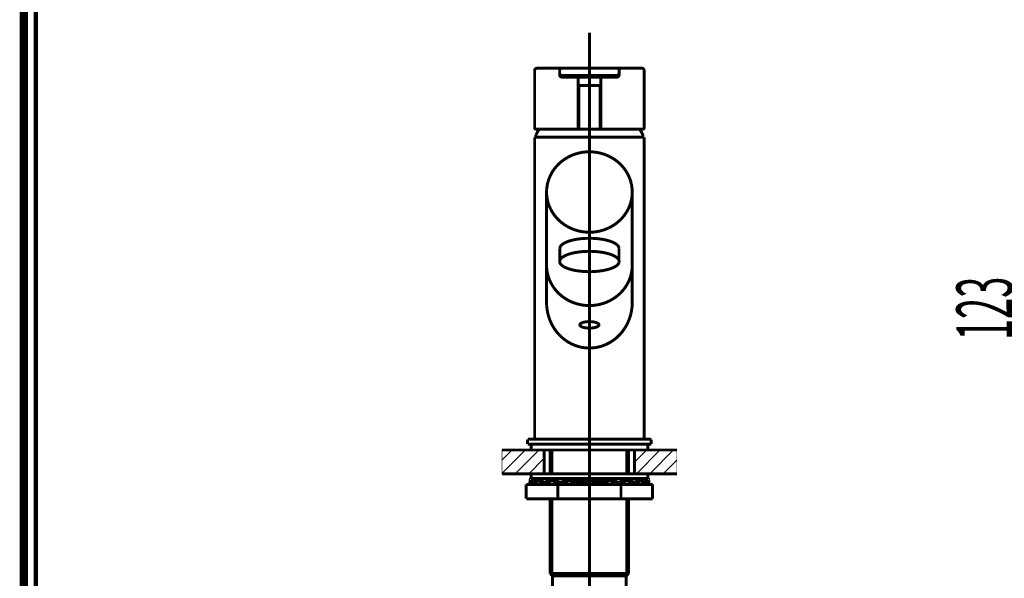
# Model space of a CAD drawing. Extents: x -117 to 231, y -260 to 23.
# Drawn here: x 33 to 116, y -122 to -75 of the extents above; entities that cross this region are included whole.
import ezdxf

# ---------------------------------------------------------------- set-up
doc = ezdxf.new("R2010")
doc.units = 0
doc.linetypes.add('AIGENLINE001', pattern=[14, 11, -1, 1, -1])
doc.linetypes.add('AIGENLINE002', pattern=[14, 9, -1, 1, -1, 1, -1])
for name, color, linetype in [('LAYER_1', 7, 'CONTINUOUS'), ('LAYER_2', 7, 'CONTINUOUS'), ('LAYER_3', 7, 'CONTINUOUS'), ('LAYER_8', 7, 'CONTINUOUS')]:
    doc.layers.add(name, color=color, linetype=linetype)
doc.styles.get("Standard").update_dxf_attribs({"font": 'TXT', "bigfont": 'BIGFONT'})

# ---------------------------------------------------------------- blocks, each defined once
blk = doc.blocks.new('AIGNBL01010002')
at = {"layer": 'LAYER_1', "linetype": 'AIGENLINE001', "const_width": 0.2469, "flags": 128}
blk.add_lwpolyline([(81.318, -84.2467), (81.318, -80.5667)], dxfattribs=at)
blk = doc.blocks.new('AIGNBL01010006')
at = {"layer": 'LAYER_1', "linetype": 'AIGENLINE001', "const_width": 0.2469, "flags": 128}
blk.add_lwpolyline([(81.318, -86.7367), (81.318, -82.1367)], dxfattribs=at)
blk = doc.blocks.new('AIGNBL01010013')
at = {"layer": 'LAYER_1', "linetype": 'AIGENLINE002', "const_width": 0.2469, "flags": 128}
blk.add_lwpolyline([(88.6681, -111.3367), (85.118, -111.3367)], dxfattribs=at)
blk = doc.blocks.new('AIGNBL01010014')
at = {"layer": 'LAYER_1', "linetype": 'AIGENLINE002', "const_width": 0.2469, "flags": 128}
blk.add_lwpolyline([(85.118, -111.3367), (85.118, -113.3367)], dxfattribs=at)
blk = doc.blocks.new('AIGNBL01010015')
at = {"layer": 'LAYER_1', "linetype": 'AIGENLINE002', "const_width": 0.2469, "flags": 128}
blk.add_lwpolyline([(85.118, -113.3367), (88.6681, -113.3367)], dxfattribs=at)
blk = doc.blocks.new('AIGNBL01010016')
at = {"layer": 'LAYER_1', "linetype": 'AIGENLINE002', "const_width": 0.2469, "flags": 128}
blk.add_lwpolyline([(73.9681, -113.3367), (77.518, -113.3367)], dxfattribs=at)
blk = doc.blocks.new('AIGNBL01010017')
at = {"layer": 'LAYER_1', "linetype": 'AIGENLINE002', "const_width": 0.2469, "flags": 128}
blk.add_lwpolyline([(77.518, -113.3367), (77.518, -111.3367)], dxfattribs=at)
blk = doc.blocks.new('AIGNBL01010018')
at = {"layer": 'LAYER_1', "linetype": 'AIGENLINE002', "const_width": 0.2469, "flags": 128}
blk.add_lwpolyline([(77.518, -111.3367), (73.9681, -111.3367)], dxfattribs=at)
blk = doc.blocks.new('AIGNBL01010019')
at = {"layer": 'LAYER_1', "linetype": 'AIGENLINE002', "const_width": 0.2469, "flags": 128}
blk.add_lwpolyline([(88.6681, -111.3367), (85.118, -111.3367)], dxfattribs=at)
blk = doc.blocks.new('AIGNBL0101001A')
at = {"layer": 'LAYER_1', "linetype": 'AIGENLINE002', "const_width": 0.2469, "flags": 128}
blk.add_lwpolyline([(85.118, -111.3367), (85.118, -113.3367)], dxfattribs=at)
blk = doc.blocks.new('AIGNBL0101001B')
at = {"layer": 'LAYER_1', "linetype": 'AIGENLINE002', "const_width": 0.2469, "flags": 128}
blk.add_lwpolyline([(85.118, -113.3367), (88.6681, -113.3367)], dxfattribs=at)
blk = doc.blocks.new('AIGNBL0101001C')
at = {"layer": 'LAYER_1', "linetype": 'AIGENLINE002', "const_width": 0.2469, "flags": 128}
blk.add_lwpolyline([(73.9681, -113.3367), (77.518, -113.3367)], dxfattribs=at)
blk = doc.blocks.new('AIGNBL0101001D')
at = {"layer": 'LAYER_1', "linetype": 'AIGENLINE002', "const_width": 0.2469, "flags": 128}
blk.add_lwpolyline([(77.518, -113.3367), (77.518, -111.3367)], dxfattribs=at)
blk = doc.blocks.new('AIGNBL0101001E')
at = {"layer": 'LAYER_1', "linetype": 'AIGENLINE002', "const_width": 0.2469, "flags": 128}
blk.add_lwpolyline([(77.518, -111.3367), (73.9681, -111.3367)], dxfattribs=at)
blk = doc.blocks.new('AIGNBL01010023')
at = {"layer": 'LAYER_1'}
for points in [[(73.9681, -112.1887), (74.8201, -111.3367)], [(73.9681, -113.32), (75.9515, -111.3367)], [(75.0829, -113.3367), (77.0829, -111.3367)], [(76.2143, -113.3367), (77.518, -112.0329)], [(77.3456, -113.3367), (77.518, -113.1643)]]:
    blk.add_lwpolyline(points, dxfattribs=at)
blk = doc.blocks.new('AIGNBL01010024')
at = {"layer": 'LAYER_1'}
for points in [[(85.118, -112.3525), (86.1339, -111.3367)], [(85.2652, -113.3367), (87.2652, -111.3367)], [(86.3966, -113.3367), (88.3966, -111.3367)], [(87.528, -113.3367), (88.6681, -112.1965)], [(88.6593, -113.3367), (88.6681, -113.3278)]]:
    blk.add_lwpolyline(points, dxfattribs=at)
blk = doc.blocks.new('AIGNBL01010025')
at = {"layer": 'LAYER_1'}
for points in [[(73.9681, -112.1887), (74.8201, -111.3367)], [(73.9681, -113.32), (75.9515, -111.3367)], [(75.0829, -113.3367), (77.0829, -111.3367)], [(76.2143, -113.3367), (77.518, -112.0329)], [(77.3456, -113.3367), (77.518, -113.1643)]]:
    blk.add_lwpolyline(points, dxfattribs=at)
blk = doc.blocks.new('AIGNBL01010026')
at = {"layer": 'LAYER_1'}
for points in [[(85.118, -112.3525), (86.1339, -111.3367)], [(85.2652, -113.3367), (87.2652, -111.3367)], [(86.3966, -113.3367), (88.3966, -111.3367)], [(87.528, -113.3367), (88.6681, -112.1965)], [(88.6593, -113.3367), (88.6681, -113.3278)]]:
    blk.add_lwpolyline(points, dxfattribs=at)
blk = doc.blocks.new('AIGNBL01010027')
at = {"layer": 'LAYER_1', "const_width": 0.2469}
blk.add_lwpolyline([(78.168, -113.3367), (78.168, -111.3367)], dxfattribs=at)
blk = doc.blocks.new('AIGNBL01010028')
at = {"layer": 'LAYER_1', "const_width": 0.2469}
blk.add_lwpolyline([(84.468, -113.3367), (84.468, -111.3367)], dxfattribs=at)
blk = doc.blocks.new('AIGNBL01010029')
at = {"layer": 'LAYER_1', "const_width": 0.2469}
blk.add_lwpolyline([(78.168, -115.4367), (78.168, -121.8762)], dxfattribs=at)
blk = doc.blocks.new('AIGNBL0101002A')
at = {"layer": 'LAYER_1', "const_width": 0.2469}
blk.add_lwpolyline([(84.468, -121.8762), (84.468, -115.4367)], dxfattribs=at)
blk = doc.blocks.new('AIGNBL010104A2')
at = {"layer": 'LAYER_1', "linetype": 'AIGENLINE001', "const_width": 0.247, "flags": 128}
blk.add_lwpolyline([(81.318, -76.237), (81.318, -172.809)], dxfattribs=at)
blk = doc.blocks.new('AIGNBL0202002C')
at = {"layer": 'LAYER_2', "width": 0.5}
blk.add_text('123', height=4.7023, rotation=90, dxfattribs=at).set_placement((116.8659, -102.1041))
blk = doc.blocks.new('AIGNBL0201002B')
at = {"layer": 'LAYER_2'}
blk.add_blockref('AIGNBL0202002C', (0, 0), dxfattribs=at)
blk = doc.blocks.new('AIGNBL03010024')
at = {"layer": 'LAYER_3', "const_width": 0.2469}
blk.add_lwpolyline([(78.8285, -94.3997), (78.8285, -95.4136)], dxfattribs=at)
blk = doc.blocks.new('AIGNBL03010025')
at = {"layer": 'LAYER_3', "const_width": 0.2469}
blk.add_lwpolyline([(83.8076, -95.4136), (83.8076, -94.3997)], dxfattribs=at)
blk = doc.blocks.new('AIGNBL03010026')
at = {"layer": 'LAYER_3', "const_width": 0.2469}
blk.add_lwpolyline([(83.8076, -95.5658), (83.818, -95.4897), (83.8076, -95.4136)], dxfattribs=at)
blk = doc.blocks.new('AIGNBL03010027')
at = {"layer": 'LAYER_3', "const_width": 0.2469}
blk.add_lwpolyline([(83.8076, -94.3997), (83.805, -94.3613), (83.7972, -94.3229)], dxfattribs=at)
blk = doc.blocks.new('AIGNBL03010028')
at = {"layer": 'LAYER_3', "const_width": 0.2469}
blk.add_lwpolyline([(83.8076, -95.4136), (83.7767, -95.3346), (83.7301, -95.2646), (83.659, -95.1895), (83.579, -95.1246), (83.4724, -95.0558), (83.3604, -94.9965), (83.2222, -94.9356), (83.0805, -94.8832), (82.9151, -94.8318), (82.7474, -94.7882), (82.56, -94.7476), (82.3711, -94.7142), (82.1674, -94.6855), (81.9629, -94.6636), (81.7493, -94.6475), (81.5352, -94.6379), (81.318, -94.6347), (81.1009, -94.6379), (80.8868, -94.6475), (80.6731, -94.6636), (80.4686, -94.6855), (80.2649, -94.7142), (80.0761, -94.7476), (79.8886, -94.7882), (79.721, -94.8318), (79.5556, -94.8832), (79.4139, -94.9356), (79.2756, -94.9965), (79.1637, -95.0558), (79.0571, -95.1246), (78.9771, -95.1895), (78.906, -95.2646), (78.8594, -95.3346), (78.8285, -95.4136)], dxfattribs=at)
blk = doc.blocks.new('AIGNBL03010029')
at = {"layer": 'LAYER_3', "const_width": 0.2469}
blk.add_lwpolyline([(83.7972, -94.3229), (83.7665, -94.2433), (83.72, -94.1725), (83.6493, -94.0967), (83.5696, -94.0312), (83.4635, -93.9618), (83.3519, -93.9019), (83.2143, -93.8404), (83.0732, -93.7876), (82.9084, -93.7357), (82.7415, -93.6916), (82.5548, -93.6507), (82.3667, -93.6169), (82.1639, -93.588), (81.9602, -93.5658), (81.7475, -93.5496), (81.5343, -93.5399), (81.318, -93.5367), (81.1018, -93.5399), (80.8886, -93.5496), (80.6758, -93.5658), (80.4722, -93.588), (80.2693, -93.6169), (80.0813, -93.6507), (79.8946, -93.6916), (79.7277, -93.7357), (79.5629, -93.7876), (79.4218, -93.8404), (79.2841, -93.9019), (79.1726, -93.9618), (79.0665, -94.0312), (78.9868, -94.0967), (78.9161, -94.1725), (78.8696, -94.2433), (78.8389, -94.3229), (78.8311, -94.3613), (78.8285, -94.3997)], dxfattribs=at)
blk = doc.blocks.new('AIGNBL0301002A')
at = {"layer": 'LAYER_3', "const_width": 0.2469}
blk.add_lwpolyline([(78.8285, -95.4136), (78.818, -95.4897), (78.8285, -95.5658), (78.8594, -95.6448), (78.906, -95.7148), (78.9771, -95.79), (79.0571, -95.8548), (79.1637, -95.9236), (79.2756, -95.9829), (79.4139, -96.0438), (79.5556, -96.0962), (79.721, -96.1476), (79.8886, -96.1912), (80.0761, -96.2318), (80.2649, -96.2652), (80.4686, -96.2939), (80.6731, -96.3158), (80.8868, -96.3319), (81.1009, -96.3415), (81.318, -96.3447), (81.5352, -96.3415), (81.7493, -96.3319), (81.9629, -96.3158), (82.1674, -96.2939), (82.3711, -96.2652), (82.56, -96.2318), (82.7474, -96.1912), (82.9151, -96.1476), (83.0805, -96.0962), (83.2222, -96.0438), (83.3604, -95.9829), (83.4724, -95.9236), (83.579, -95.8548), (83.659, -95.79), (83.7301, -95.7148), (83.7767, -95.6448), (83.8076, -95.5658)], dxfattribs=at)
blk = doc.blocks.new('AIGNBL0301002B')
at = {"layer": 'LAYER_3', "const_width": 0.2469}
blk.add_lwpolyline([(84.918, -89.6487), (84.918, -95.805)], dxfattribs=at)
blk = doc.blocks.new('AIGNBL0301002C')
at = {"layer": 'LAYER_3', "const_width": 0.2469}
blk.add_lwpolyline([(77.718, -95.805), (77.718, -89.6487)], dxfattribs=at)
blk = doc.blocks.new('AIGNBL03010033')
at = {"layer": 'LAYER_3', "const_width": 0.2469}
blk.add_lwpolyline([(84.9043, -89.3537), (84.8632, -89.0607), (84.7952, -88.7727), (84.7005, -88.4907), (84.5804, -88.2185), (84.435, -87.956), (84.2665, -87.7077), (84.0747, -87.473), (83.863, -87.2561), (83.6308, -87.0562), (83.3823, -86.8772), (83.1168, -86.7183), (82.8389, -86.5825), (82.5483, -86.4695), (82.2494, -86.381), (81.9426, -86.3171), (81.6317, -86.2787), (81.318, -86.2658), (81.0044, -86.2787), (80.6934, -86.3171), (80.3867, -86.381), (80.0877, -86.4695), (79.7972, -86.5825), (79.5193, -86.7183), (79.2538, -86.8772), (79.0053, -87.0562), (78.7731, -87.2561), (78.5614, -87.473), (78.3696, -87.7077), (78.2011, -87.956), (78.0556, -88.2185), (77.9355, -88.4907), (77.8409, -88.7727), (77.7728, -89.0607), (77.7318, -89.3537), (77.7215, -89.5012), (77.718, -89.6487)], dxfattribs=at)
blk = doc.blocks.new('AIGNBL03010034')
at = {"layer": 'LAYER_3', "const_width": 0.2469}
blk.add_lwpolyline([(84.918, -89.6487), (84.9146, -89.5012), (84.9043, -89.3537)], dxfattribs=at)
blk = doc.blocks.new('AIGNBL03010035')
at = {"layer": 'LAYER_3', "const_width": 0.2469}
blk.add_lwpolyline([(77.718, -95.805), (77.7215, -95.9528), (77.7318, -96.1006), (77.7728, -96.3942), (77.8409, -96.6828), (77.9355, -96.9654), (78.0556, -97.2382), (78.2011, -97.5011), (78.3696, -97.7499), (78.5613, -97.9851), (78.773, -98.2025), (79.0052, -98.4027), (79.2538, -98.5821), (79.5192, -98.7413), (79.7972, -98.8774), (80.0877, -98.9907), (80.3867, -99.0794), (80.6934, -99.1434), (81.0044, -99.1819), (81.318, -99.1948), (81.6317, -99.1819), (81.9426, -99.1434), (82.2494, -99.0794), (82.5484, -98.9907), (82.8389, -98.8774), (83.1168, -98.7413), (83.3823, -98.5821), (83.6309, -98.4027), (83.863, -98.2025), (84.0748, -97.9851), (84.2665, -97.7499), (84.435, -97.5011), (84.5804, -97.2382), (84.7006, -96.9654), (84.7952, -96.6828), (84.8632, -96.3942), (84.9043, -96.1006), (84.9146, -95.9528), (84.918, -95.805)], dxfattribs=at)
blk = doc.blocks.new('AIGNBL03010036')
at = {"layer": 'LAYER_3', "const_width": 0.2469}
blk.add_lwpolyline([(77.718, -89.6487), (77.7215, -89.7962), (77.7318, -89.9437), (77.7728, -90.2367), (77.8409, -90.5246), (77.9355, -90.8067), (78.0556, -91.0789), (78.2011, -91.3414), (78.3696, -91.5896), (78.5614, -91.8244), (78.7731, -92.0413), (79.0053, -92.2411), (79.2538, -92.4202), (79.5193, -92.579), (79.7972, -92.7149), (80.0877, -92.8279), (80.3867, -92.9164), (80.6934, -92.9803), (81.0044, -93.0187), (81.318, -93.0316), (81.6317, -93.0187), (81.9426, -92.9803), (82.2494, -92.9164), (82.5483, -92.8279), (82.8389, -92.7149), (83.1168, -92.579), (83.3823, -92.4202), (83.6308, -92.2411), (83.863, -92.0413), (84.0747, -91.8244), (84.2665, -91.5896), (84.435, -91.3414), (84.5804, -91.0789), (84.7005, -90.8067), (84.7952, -90.5246), (84.8632, -90.2367), (84.9043, -89.9437), (84.9146, -89.7962), (84.918, -89.6487)], dxfattribs=at)
blk = doc.blocks.new('AIGNBL03010038')
at = {"layer": 'LAYER_3', "const_width": 0.2469}
blk.add_lwpolyline([(84.418, -121.9262), (78.218, -121.9262)], dxfattribs=at)
blk = doc.blocks.new('AIGNBL03010039')
at = {"layer": 'LAYER_3', "const_width": 0.2469}
blk.add_lwpolyline([(84.418, -122.9262), (84.418, -121.9262)], dxfattribs=at)
blk = doc.blocks.new('AIGNBL0301003B')
at = {"layer": 'LAYER_3', "const_width": 0.2469}
blk.add_lwpolyline([(78.218, -121.9262), (78.218, -122.9262)], dxfattribs=at)
blk = doc.blocks.new('AIGNBL0301004F')
at = {"layer": 'LAYER_3', "const_width": 0.2469}
blk.add_lwpolyline([(76.718, -85.0367), (85.918, -85.0367)], dxfattribs=at)
blk = doc.blocks.new('AIGNBL03010050')
at = {"layer": 'LAYER_3', "const_width": 0.2469}
blk.add_lwpolyline([(85.918, -85.0367), (85.918, -110.4367)], dxfattribs=at)
blk = doc.blocks.new('AIGNBL03010051')
at = {"layer": 'LAYER_3', "const_width": 0.2469}
blk.add_lwpolyline([(85.918, -110.4367), (76.718, -110.4367)], dxfattribs=at)
blk = doc.blocks.new('AIGNBL03010052')
at = {"layer": 'LAYER_3', "const_width": 0.2469}
blk.add_lwpolyline([(76.718, -110.4367), (76.718, -85.0367)], dxfattribs=at)
blk = doc.blocks.new('AIGNBL03010053')
at = {"layer": 'LAYER_3', "const_width": 0.2469}
blk.add_lwpolyline([(84.918, -98.9367), (84.918, -95.3569)], dxfattribs=at)
blk = doc.blocks.new('AIGNBL03010055')
at = {"layer": 'LAYER_3', "const_width": 0.2469}
blk.add_lwpolyline([(77.718, -95.3569), (77.718, -98.9367)], dxfattribs=at)
blk = doc.blocks.new('AIGNBL03010056')
at = {"layer": 'LAYER_3', "const_width": 0.2469}
blk.add_lwpolyline([(82.1147, -100.7916), (82.1048, -100.7663), (82.0899, -100.7439), (82.0671, -100.7199), (82.0415, -100.6991), (82.0074, -100.6771), (81.9716, -100.6581), (81.9274, -100.6386), (81.882, -100.6219), (81.8291, -100.6054), (81.7754, -100.5915), (81.7155, -100.5785), (81.655, -100.5678), (81.5898, -100.5586), (81.5244, -100.5516), (81.456, -100.5464), (81.3875, -100.5434), (81.318, -100.5423), (81.2485, -100.5434), (81.18, -100.5464), (81.1117, -100.5516), (81.0462, -100.5586), (80.981, -100.5678), (80.9206, -100.5785), (80.8606, -100.5915), (80.807, -100.6054), (80.754, -100.6219), (80.7087, -100.6386), (80.6645, -100.6581), (80.6286, -100.6771), (80.5945, -100.6991), (80.5689, -100.7199), (80.5462, -100.7439), (80.5313, -100.7663), (80.5214, -100.7916), (80.518, -100.816), (80.5214, -100.8403), (80.5313, -100.8656), (80.5462, -100.888), (80.5689, -100.912), (80.5945, -100.9328), (80.6286, -100.9548), (80.6645, -100.9738), (80.7087, -100.9933), (80.754, -101.01), (80.807, -101.0265), (80.8606, -101.0405), (80.9206, -101.0534), (80.981, -101.0641), (81.0462, -101.0733), (81.1117, -101.0803), (81.18, -101.0855), (81.2485, -101.0885), (81.318, -101.0896), (81.3875, -101.0885), (81.456, -101.0855), (81.5244, -101.0803), (81.5898, -101.0733), (81.655, -101.0641), (81.7155, -101.0534), (81.7754, -101.0405), (81.8291, -101.0265), (81.882, -101.01), (81.9274, -100.9933), (81.9716, -100.9738), (82.0074, -100.9548), (82.0415, -100.9328), (82.0671, -100.912), (82.0899, -100.888), (82.1048, -100.8656), (82.1147, -100.8403), (82.118, -100.816)], close=True, dxfattribs=at)
blk = doc.blocks.new('AIGNBL03010058')
at = {"layer": 'LAYER_3', "const_width": 0.2469}
blk.add_lwpolyline([(84.918, -98.9367), (84.9161, -99.0623), (84.9103, -99.1879), (84.9075, -99.2292), (84.9043, -99.2704), (84.8634, -99.6013), (84.7955, -99.9278), (84.7013, -100.2459), (84.581, -100.5551), (84.4364, -100.8509), (84.2674, -101.1334), (84.0769, -101.3979), (83.8642, -101.645), (83.6334, -101.8703), (83.3836, -102.0743), (83.1193, -102.2536), (82.8401, -102.4084), (82.5504, -102.5362), (82.2502, -102.637), (81.9438, -102.7094), (81.6319, -102.7531), (81.318, -102.7677), (81.0041, -102.7531), (80.6923, -102.7094), (80.3859, -102.637), (80.0857, -102.5362), (79.796, -102.4084), (79.5167, -102.2536), (79.2525, -102.0743), (79.0027, -101.8703), (78.7719, -101.645), (78.5592, -101.3979), (78.3687, -101.1334), (78.1996, -100.8509), (78.0551, -100.5551), (77.9348, -100.2459), (77.8406, -99.9278), (77.7726, -99.6013), (77.7317, -99.2704), (77.7286, -99.2292), (77.7258, -99.1879), (77.72, -99.0623), (77.718, -98.9367)], dxfattribs=at)
blk = doc.blocks.new('AIGNBL0301005D')
at = {"layer": 'LAYER_3', "const_width": 0.2469}
blk.add_lwpolyline([(80.518, -84.3567), (82.118, -84.3567)], dxfattribs=at)
blk = doc.blocks.new('AIGNBL0301005E')
at = {"layer": 'LAYER_3', "const_width": 0.2469}
blk.add_lwpolyline([(80.518, -80.6867), (82.118, -80.6867)], dxfattribs=at)
blk = doc.blocks.new('AIGNBL0301005F')
at = {"layer": 'LAYER_3', "const_width": 0.2469}
blk.add_lwpolyline([(82.218, -80.7867), (82.218, -84.2567)], dxfattribs=at)
blk = doc.blocks.new('AIGNBL03010060')
at = {"layer": 'LAYER_3', "const_width": 0.2469}
blk.add_lwpolyline([(80.418, -80.7867), (80.418, -84.2567)], dxfattribs=at)
blk = doc.blocks.new('AIGNBL03010061')
at = {"layer": 'LAYER_3', "const_width": 0.2469}
blk.add_lwpolyline([(80.418, -84.2567, 0.4139839), (80.518, -84.3567)], format="xyb", dxfattribs=at)
blk = doc.blocks.new('AIGNBL03010062')
at = {"layer": 'LAYER_3', "const_width": 0.2469}
blk.add_lwpolyline([(80.518, -80.6867, 0.4142173), (80.418, -80.7867)], format="xyb", dxfattribs=at)
blk = doc.blocks.new('AIGNBL03010063')
at = {"layer": 'LAYER_3', "const_width": 0.2469}
blk.add_lwpolyline([(82.118, -84.3567, 0.4142094), (82.218, -84.2567)], format="xyb", dxfattribs=at)
blk = doc.blocks.new('AIGNBL03010064')
at = {"layer": 'LAYER_3', "const_width": 0.2469}
blk.add_lwpolyline([(82.218, -80.7867, 0.4144431), (82.118, -80.6867)], format="xyb", dxfattribs=at)
blk = doc.blocks.new('AIGNBL03010088')
at = {"layer": 'LAYER_3', "const_width": 0.2469}
blk.add_lwpolyline([(80.364, -79.9871), (80.364, -84.3567)], dxfattribs=at)
blk = doc.blocks.new('AIGNBL03010089')
at = {"layer": 'LAYER_3', "const_width": 0.2469}
blk.add_lwpolyline([(82.272, -84.3567), (82.272, -79.9871)], dxfattribs=at)
blk = doc.blocks.new('AIGNBL0301008A')
at = {"layer": 'LAYER_3', "const_width": 0.247}
blk.add_lwpolyline([(76.918, -79.237), (79.018, -79.237)], dxfattribs=at)
blk = doc.blocks.new('AIGNBL0301008B')
at = {"layer": 'LAYER_3', "const_width": 0.2469}
blk.add_lwpolyline([(76.718, -84.2567), (76.718, -79.437)], dxfattribs=at)
blk = doc.blocks.new('AIGNBL0301008C')
at = {"layer": 'LAYER_3', "const_width": 0.2469}
blk.add_lwpolyline([(80.364, -79.9871), (82.272, -79.9871)], dxfattribs=at)
blk = doc.blocks.new('AIGNBL0301008D')
at = {"layer": 'LAYER_3', "const_width": 0.2469}
blk.add_lwpolyline([(82.272, -79.9871), (83.618, -79.9871)], dxfattribs=at)
blk = doc.blocks.new('AIGNBL0301008E')
at = {"layer": 'LAYER_3', "const_width": 0.247}
blk.add_lwpolyline([(78.818, -79.437), (78.818, -79.637)], dxfattribs=at)
blk = doc.blocks.new('AIGNBL0301008F')
at = {"layer": 'LAYER_3', "const_width": 0.247}
blk.add_lwpolyline([(79.018, -79.237), (83.618, -79.237)], dxfattribs=at)
blk = doc.blocks.new('AIGNBL03010090')
at = {"layer": 'LAYER_3', "const_width": 0.2469}
blk.add_lwpolyline([(79.018, -79.9871), (80.364, -79.9871)], dxfattribs=at)
blk = doc.blocks.new('AIGNBL03010091')
at = {"layer": 'LAYER_3', "const_width": 0.2469}
blk.add_lwpolyline([(83.818, -79.7871), (83.818, -79.637)], dxfattribs=at)
blk = doc.blocks.new('AIGNBL03010092')
at = {"layer": 'LAYER_3', "const_width": 0.247}
blk.add_lwpolyline([(83.618, -79.237), (85.718, -79.237)], dxfattribs=at)
blk = doc.blocks.new('AIGNBL03010093')
at = {"layer": 'LAYER_3', "const_width": 0.247}
blk.add_lwpolyline([(83.618, -79.837), (79.018, -79.837)], dxfattribs=at)
blk = doc.blocks.new('AIGNBL03010094')
at = {"layer": 'LAYER_3', "const_width": 0.2469}
blk.add_lwpolyline([(78.818, -79.637), (78.818, -79.7871)], dxfattribs=at)
blk = doc.blocks.new('AIGNBL03010095')
at = {"layer": 'LAYER_3', "const_width": 0.247}
blk.add_lwpolyline([(83.818, -79.637), (83.818, -79.437)], dxfattribs=at)
blk = doc.blocks.new('AIGNBL03010096')
at = {"layer": 'LAYER_3', "const_width": 0.2469}
blk.add_lwpolyline([(85.918, -79.437), (85.918, -84.2567)], dxfattribs=at)
blk = doc.blocks.new('AIGNBL03010097')
at = {"layer": 'LAYER_3', "const_width": 0.2469}
blk.add_lwpolyline([(85.818, -84.3567), (82.368, -84.3567)], dxfattribs=at)
blk = doc.blocks.new('AIGNBL03010098')
at = {"layer": 'LAYER_3', "const_width": 0.2469}
blk.add_lwpolyline([(80.268, -84.3567), (76.818, -84.3567)], dxfattribs=at)
blk = doc.blocks.new('AIGNBL03010099')
at = {"layer": 'LAYER_3', "const_width": 0.2469}
blk.add_lwpolyline([(82.272, -84.3567), (80.364, -84.3567)], dxfattribs=at)
blk = doc.blocks.new('AIGNBL0301009A')
at = {"layer": 'LAYER_3', "const_width": 0.2469}
blk.add_lwpolyline([(80.364, -84.3567), (80.268, -84.3567)], dxfattribs=at)
blk = doc.blocks.new('AIGNBL0301009B')
at = {"layer": 'LAYER_3', "const_width": 0.2469}
blk.add_lwpolyline([(82.368, -84.3567), (82.272, -84.3567)], dxfattribs=at)
blk = doc.blocks.new('AIGNBL030100B0')
at = {"layer": 'LAYER_3', "const_width": 0.247}
blk.add_lwpolyline([(76.918, -79.237, 0.414123), (76.718, -79.437)], format="xyb", dxfattribs=at)
blk = doc.blocks.new('AIGNBL030100B1')
at = {"layer": 'LAYER_3', "const_width": 0.247}
blk.add_lwpolyline([(83.618, -79.837, 0.414304), (83.818, -79.637)], format="xyb", dxfattribs=at)
blk = doc.blocks.new('AIGNBL030100B2')
at = {"layer": 'LAYER_3', "const_width": 0.247}
blk.add_lwpolyline([(78.818, -79.637, 0.414192), (79.018, -79.837)], format="xyb", dxfattribs=at)
blk = doc.blocks.new('AIGNBL030100B3')
at = {"layer": 'LAYER_3', "const_width": 0.2469}
blk.add_lwpolyline([(78.818, -79.7871, 0.4141153), (79.018, -79.9871)], format="xyb", dxfattribs=at)
blk = doc.blocks.new('AIGNBL030100B4')
at = {"layer": 'LAYER_3', "const_width": 0.2469}
blk.add_lwpolyline([(83.618, -79.9871, 0.4142281), (83.818, -79.7871)], format="xyb", dxfattribs=at)
blk = doc.blocks.new('AIGNBL030100B5')
at = {"layer": 'LAYER_3', "const_width": 0.247}
blk.add_lwpolyline([(85.918, -79.437, 0.414236), (85.718, -79.237)], format="xyb", dxfattribs=at)
blk = doc.blocks.new('AIGNBL030100B6')
at = {"layer": 'LAYER_3', "const_width": 0.247}
blk.add_lwpolyline([(79.018, -79.237, 0.414123), (78.818, -79.437)], format="xyb", dxfattribs=at)
blk = doc.blocks.new('AIGNBL030100B7')
at = {"layer": 'LAYER_3', "const_width": 0.247}
blk.add_lwpolyline([(83.818, -79.437, 0.414236), (83.618, -79.237)], format="xyb", dxfattribs=at)
blk = doc.blocks.new('AIGNBL030100B8')
at = {"layer": 'LAYER_3', "const_width": 0.2469}
blk.add_lwpolyline([(85.818, -84.3567, 0.4142094), (85.918, -84.2567)], format="xyb", dxfattribs=at)
blk = doc.blocks.new('AIGNBL030100B9')
at = {"layer": 'LAYER_3', "const_width": 0.2469}
blk.add_lwpolyline([(76.718, -84.2567, 0.413984), (76.818, -84.3567)], format="xyb", dxfattribs=at)
blk = doc.blocks.new('AIGNBL030100CD')
at = {"layer": 'LAYER_3', "const_width": 0.2469}
blk.add_lwpolyline([(77.0935, -84.3567), (76.8311, -84.8177)], dxfattribs=at)
blk = doc.blocks.new('AIGNBL030100CE')
at = {"layer": 'LAYER_3', "const_width": 0.2469}
blk.add_lwpolyline([(85.805, -84.8177), (85.5426, -84.3567)], dxfattribs=at)
blk = doc.blocks.new('AIGNBL030100CF')
at = {"layer": 'LAYER_3', "const_width": 0.2469}
blk.add_lwpolyline([(85.818, -85.0367), (85.818, -84.8671)], dxfattribs=at)
blk = doc.blocks.new('AIGNBL030100D0')
at = {"layer": 'LAYER_3', "const_width": 0.2469}
blk.add_lwpolyline([(76.818, -85.0367), (76.818, -84.8671)], dxfattribs=at)
blk = doc.blocks.new('AIGNBL030100D3')
at = {"layer": 'LAYER_3', "const_width": 0.2469}
blk.add_lwpolyline([(85.818, -84.8671), (85.805, -84.8177)], dxfattribs=at)
blk = doc.blocks.new('AIGNBL030100D4')
at = {"layer": 'LAYER_3', "const_width": 0.2469}
blk.add_lwpolyline([(76.8311, -84.8177), (76.818, -84.8671)], dxfattribs=at)
blk = doc.blocks.new('AIGNBL030100D9')
at = {"layer": 'LAYER_3', "const_width": 0.05}
blk.add_lwpolyline([(77.518, -113.3367), (77.518, -111.3367), (73.9681, -111.3367), (73.9681, -113.3367)], close=True, dxfattribs=at)
blk = doc.blocks.new('AIGNBL030100DA')
at = {"layer": 'LAYER_3', "const_width": 0.05}
blk.add_lwpolyline([(85.118, -113.3367), (85.118, -111.3367), (88.6681, -111.3367), (88.6681, -113.3367)], close=True, dxfattribs=at)
blk = doc.blocks.new('AIGNBL030100DB')
at = {"layer": 'LAYER_3', "const_width": 0.05}
blk.add_lwpolyline([(77.518, -113.3367), (77.518, -111.3367), (73.9681, -111.3367), (73.9681, -113.3367)], close=True, dxfattribs=at)
blk = doc.blocks.new('AIGNBL030100DC')
at = {"layer": 'LAYER_3', "const_width": 0.05}
blk.add_lwpolyline([(85.118, -113.3367), (85.118, -111.3367), (88.6681, -111.3367), (88.6681, -113.3367)], close=True, dxfattribs=at)
blk = doc.blocks.new('AIGNBL030100E5')
at = {"layer": 'LAYER_3', "const_width": 0.2469}
blk.add_lwpolyline([(81.318, -113.3367), (76.418, -113.3367)], dxfattribs=at)
blk = doc.blocks.new('AIGNBL030100E6')
at = {"layer": 'LAYER_3', "const_width": 0.2469}
blk.add_lwpolyline([(77.818, -113.7367), (81.318, -113.7367)], dxfattribs=at)
blk = doc.blocks.new('AIGNBL030100E7')
at = {"layer": 'LAYER_3', "const_width": 0.2469}
blk.add_lwpolyline([(76.418, -113.3367), (76.418, -113.7367)], dxfattribs=at)
blk = doc.blocks.new('AIGNBL030100E8')
at = {"layer": 'LAYER_3', "const_width": 0.2469}
blk.add_lwpolyline([(76.418, -113.7367), (77.818, -113.7367)], dxfattribs=at)
blk = doc.blocks.new('AIGNBL030100E9')
at = {"layer": 'LAYER_3', "const_width": 0.2469}
blk.add_lwpolyline([(86.218, -113.3367), (81.318, -113.3367)], dxfattribs=at)
blk = doc.blocks.new('AIGNBL030100EA')
at = {"layer": 'LAYER_3', "const_width": 0.2469}
blk.add_lwpolyline([(81.318, -113.7367), (84.818, -113.7367)], dxfattribs=at)
blk = doc.blocks.new('AIGNBL030100EB')
at = {"layer": 'LAYER_3', "const_width": 0.2469}
blk.add_lwpolyline([(86.218, -113.7367), (86.218, -113.3367)], dxfattribs=at)
blk = doc.blocks.new('AIGNBL030100EC')
at = {"layer": 'LAYER_3', "const_width": 0.2469}
blk.add_lwpolyline([(84.818, -113.7367), (86.218, -113.7367)], dxfattribs=at)
blk = doc.blocks.new('AIGNBL030100ED')
at = {"layer": 'LAYER_3', "const_width": 0.2469}
blk.add_lwpolyline([(76.0064, -115.4367), (76.0064, -114.2367)], dxfattribs=at)
blk = doc.blocks.new('AIGNBL030100EE')
at = {"layer": 'LAYER_3', "const_width": 0.2469}
blk.add_lwpolyline([(78.6622, -114.2367), (78.6622, -115.4367)], dxfattribs=at)
blk = doc.blocks.new('AIGNBL030100EF')
at = {"layer": 'LAYER_3', "const_width": 0.2469}
blk.add_lwpolyline([(86.6297, -114.2367), (86.6297, -115.4367)], dxfattribs=at)
blk = doc.blocks.new('AIGNBL030100F0')
at = {"layer": 'LAYER_3', "const_width": 0.2469}
blk.add_lwpolyline([(83.9738, -115.4367), (83.9738, -114.2367)], dxfattribs=at)
blk = doc.blocks.new('AIGNBL030100F1')
at = {"layer": 'LAYER_3', "const_width": 0.2469}
blk.add_lwpolyline([(86.6297, -114.2367), (76.0064, -114.2367)], dxfattribs=at)
blk = doc.blocks.new('AIGNBL030100F2')
at = {"layer": 'LAYER_3', "const_width": 0.2469}
blk.add_lwpolyline([(86.6297, -115.4367), (76.0064, -115.4367)], dxfattribs=at)
blk = doc.blocks.new('AIGNBL0301010A')
at = {"layer": 'LAYER_3', "const_width": 0.2469}
blk.add_lwpolyline([(77.768, -113.7367), (79.0361, -113.7367)], dxfattribs=at)
blk = doc.blocks.new('AIGNBL0301010B')
at = {"layer": 'LAYER_3', "const_width": 0.2469}
blk.add_lwpolyline([(78.818, -114.2367), (79.543, -114.2367)], dxfattribs=at)
blk = doc.blocks.new('AIGNBL0301010C')
at = {"layer": 'LAYER_3', "const_width": 0.2469}
blk.add_lwpolyline([(76.318, -114.2367), (78.5986, -114.2367)], dxfattribs=at)
blk = doc.blocks.new('AIGNBL0301010D')
at = {"layer": 'LAYER_3', "const_width": 0.2469}
blk.add_lwpolyline([(79.6079, -113.7367), (80.1039, -113.7367)], dxfattribs=at)
blk = doc.blocks.new('AIGNBL0301010E')
at = {"layer": 'LAYER_3', "const_width": 0.2469}
blk.add_lwpolyline([(80.4498, -114.2367), (80.7016, -114.2367)], dxfattribs=at)
blk = doc.blocks.new('AIGNBL0301010F')
at = {"layer": 'LAYER_3', "const_width": 0.2469}
blk.add_lwpolyline([(76.394, -113.7367), (77.768, -113.7367)], dxfattribs=at)
blk = doc.blocks.new('AIGNBL03010110')
at = {"layer": 'LAYER_3', "const_width": 0.2469}
blk.add_lwpolyline([(76.318, -114.0367), (76.318, -114.2367)], dxfattribs=at)
blk = doc.blocks.new('AIGNBL03010111')
at = {"layer": 'LAYER_3', "const_width": 0.2469}
blk.add_lwpolyline([(81.0944, -114.005), (80.7294, -114.1512)], dxfattribs=at)
blk = doc.blocks.new('AIGNBL03010112')
at = {"layer": 'LAYER_3', "const_width": 0.2469}
blk.add_lwpolyline([(80.9826, -113.8392), (80.6175, -113.9854)], dxfattribs=at)
blk = doc.blocks.new('AIGNBL03010113')
at = {"layer": 'LAYER_3', "const_width": 0.2469}
blk.add_lwpolyline([(83.5999, -113.7367), (84.868, -113.7367)], dxfattribs=at)
blk = doc.blocks.new('AIGNBL03010114')
at = {"layer": 'LAYER_3', "const_width": 0.2469}
blk.add_lwpolyline([(83.093, -114.2367), (83.818, -114.2367)], dxfattribs=at)
blk = doc.blocks.new('AIGNBL03010115')
at = {"layer": 'LAYER_3', "const_width": 0.2469}
blk.add_lwpolyline([(84.0375, -114.2367), (86.318, -114.2367)], dxfattribs=at)
blk = doc.blocks.new('AIGNBL03010116')
at = {"layer": 'LAYER_3', "const_width": 0.2469}
blk.add_lwpolyline([(82.5322, -113.7367), (83.0281, -113.7367)], dxfattribs=at)
blk = doc.blocks.new('AIGNBL03010117')
at = {"layer": 'LAYER_3', "const_width": 0.2469}
blk.add_lwpolyline([(81.9345, -114.2367), (82.1863, -114.2367)], dxfattribs=at)
blk = doc.blocks.new('AIGNBL03010118')
at = {"layer": 'LAYER_3', "const_width": 0.2469}
blk.add_lwpolyline([(84.868, -113.7367), (86.2421, -113.7367)], dxfattribs=at)
blk = doc.blocks.new('AIGNBL03010119')
at = {"layer": 'LAYER_3', "const_width": 0.2469}
blk.add_lwpolyline([(86.318, -114.2367), (86.318, -114.0367)], dxfattribs=at)
blk = doc.blocks.new('AIGNBL0301011A')
at = {"layer": 'LAYER_3', "const_width": 0.2469}
blk.add_lwpolyline([(81.9067, -114.1512), (81.5417, -114.005)], dxfattribs=at)
blk = doc.blocks.new('AIGNBL0301011B')
at = {"layer": 'LAYER_3', "const_width": 0.2469}
blk.add_lwpolyline([(82.0185, -113.9854), (81.6535, -113.8392)], dxfattribs=at)
blk = doc.blocks.new('AIGNBL03010124')
at = {"layer": 'LAYER_3', "const_width": 0.2469}
blk.add_lwpolyline([(80.1375, -114.1271, 0.3280783), (80.7294, -114.1512)], format="xyb", dxfattribs=at)
blk = doc.blocks.new('AIGNBL03010125')
at = {"layer": 'LAYER_3', "const_width": 0.2469}
blk.add_lwpolyline([(80.2396, -113.9507, 0.3564245), (80.6175, -113.9854)], format="xyb", dxfattribs=at)
blk = doc.blocks.new('AIGNBL03010126')
at = {"layer": 'LAYER_3', "const_width": 0.2469}
blk.add_lwpolyline([(81.318, -113.9367, 0.1481178), (81.0944, -114.005)], format="xyb", dxfattribs=at)
blk = doc.blocks.new('AIGNBL03010127')
at = {"layer": 'LAYER_3', "const_width": 0.2469}
blk.add_lwpolyline([(81.318, -113.7367, 0.1493984), (80.9826, -113.8392)], format="xyb", dxfattribs=at)
blk = doc.blocks.new('AIGNBL03010128')
at = {"layer": 'LAYER_3', "const_width": 0.2469}
blk.add_lwpolyline([(81.9067, -114.1512, 0.3280777), (82.4986, -114.1271)], format="xyb", dxfattribs=at)
blk = doc.blocks.new('AIGNBL03010129')
at = {"layer": 'LAYER_3', "const_width": 0.2469}
blk.add_lwpolyline([(82.0185, -113.9854, 0.3564328), (82.3964, -113.9507)], format="xyb", dxfattribs=at)
blk = doc.blocks.new('AIGNBL0301012A')
at = {"layer": 'LAYER_3', "const_width": 0.2469}
blk.add_lwpolyline([(81.5417, -114.005, 0.1481399), (81.318, -113.9367)], format="xyb", dxfattribs=at)
blk = doc.blocks.new('AIGNBL0301012B')
at = {"layer": 'LAYER_3', "const_width": 0.2469}
blk.add_lwpolyline([(81.6535, -113.8392, 0.1494393), (81.318, -113.7367)], format="xyb", dxfattribs=at)
blk = doc.blocks.new('AIGNBL0301013A')
at = {"layer": 'LAYER_3', "const_width": 0.2469}
blk.add_lwpolyline([(82.3964, -113.9507), (82.6075, -113.8329), (82.8182, -113.7499, -0.1062675), (83.0281, -113.7367), (83.2267, -113.8064), (83.4245, -113.916), (83.6216, -114.011, 0.1267345), (83.818, -114.0367), (83.9976, -113.9697), (84.1766, -113.8579), (84.3548, -113.7605, -0.1471485), (84.532, -113.7367), (84.6878, -113.8074), (84.8426, -113.9215), (84.9961, -114.0181, 0.1713054), (85.1483, -114.0367), (85.2764, -113.9618), (85.4028, -113.8467), (85.5269, -113.7516, -0.2066702), (85.6482, -113.7367), (85.7444, -113.8108), (85.838, -113.9226), (85.9288, -114.0164), (86.0165, -114.0367, 0.1247432), (86.1042, -113.9449), (86.1815, -113.8112, -0.5411917), (86.2421, -113.7367), (86.2762, -113.776), (86.2998, -113.8881), (86.318, -114.0367)], format="xyb", dxfattribs=at)
blk = doc.blocks.new('AIGNBL0301013B')
at = {"layer": 'LAYER_3', "const_width": 0.2469}
blk.add_lwpolyline([(82.4986, -114.1271), (82.6752, -114.0272), (82.8518, -113.9546), (83.0281, -113.9367), (83.2264, -113.9998), (83.4241, -114.1092), (83.6214, -114.2074, 0.1291644), (83.818, -114.2367), (83.9977, -114.1712), (84.1767, -114.0595), (84.3548, -113.9613, -0.147593), (84.532, -113.9367), (84.6878, -114.0071), (84.8426, -114.1211), (84.9961, -114.2179, 0.171924), (85.1483, -114.2367), (85.2764, -114.1619), (85.4028, -114.0468), (85.5269, -113.9516, -0.2066229), (85.6482, -113.9367), (85.7444, -114.0108), (85.838, -114.1226), (85.9288, -114.2164), (86.0165, -114.2367, 0.1247432), (86.1042, -114.1449), (86.1815, -114.0112, -0.5411917), (86.2421, -113.9367), (86.2762, -113.976), (86.2998, -114.0881), (86.318, -114.2367)], format="xyb", dxfattribs=at)
blk = doc.blocks.new('AIGNBL0301013C')
at = {"layer": 'LAYER_3', "const_width": 0.2469}
blk.add_lwpolyline([(81.9345, -114.2367), (81.8819, -114.1769), (81.8246, -114.1243), (81.6993, -114.0586), (81.5581, -114.0167)], dxfattribs=at)
blk = doc.blocks.new('AIGNBL0301013D')
at = {"layer": 'LAYER_3', "const_width": 0.2469}
blk.add_lwpolyline([(83.093, -114.2367), (82.9567, -114.2274), (82.8314, -114.1875), (82.7548, -114.1345), (82.676, -114.091), (82.6121, -114.0827), (82.5443, -114.0868)], dxfattribs=at)
blk = doc.blocks.new('AIGNBL0301013E')
at = {"layer": 'LAYER_3', "const_width": 0.2469}
blk.add_lwpolyline([(82.5322, -113.7367), (82.4302, -113.7477), (82.3329, -113.7729), (82.2579, -113.8102), (82.1829, -113.848), (82.0389, -113.8791), (81.888, -113.8748), (81.7697, -113.8592), (81.6535, -113.8392)], dxfattribs=at)
blk = doc.blocks.new('AIGNBL0301013F')
at = {"layer": 'LAYER_3', "const_width": 0.2469}
blk.add_lwpolyline([(83.5999, -113.7367), (83.5327, -113.7645), (83.4655, -113.7958), (83.4041, -113.8267), (83.3411, -113.8455), (83.2869, -113.8427), (83.2314, -113.8296)], dxfattribs=at)
blk = doc.blocks.new('AIGNBL03010140')
at = {"layer": 'LAYER_3', "const_width": 0.2469}
blk.add_lwpolyline([(84.0375, -114.2367), (84.0124, -114.2283), (83.987, -114.2213), (83.944, -114.2146), (83.9002, -114.2117)], dxfattribs=at)
blk = doc.blocks.new('AIGNBL03010141')
at = {"layer": 'LAYER_3', "const_width": 0.2469}
blk.add_lwpolyline([(80.2396, -113.9507), (80.0286, -113.8329), (79.8179, -113.7499, 0.1062486), (79.6079, -113.7367), (79.4093, -113.8064), (79.2116, -113.916), (79.0145, -114.011, -0.1266233), (78.818, -114.0367), (78.6385, -113.9697), (78.4595, -113.8579), (78.2813, -113.7605, 0.1472428), (78.1041, -113.7367), (77.9483, -113.8074), (77.7935, -113.9215), (77.64, -114.0181, -0.1713174), (77.4878, -114.0367), (77.3597, -113.9618), (77.2333, -113.8467), (77.1091, -113.7516, 0.2067286), (76.9879, -113.7367), (76.8917, -113.8108), (76.798, -113.9226), (76.7072, -114.0164), (76.6196, -114.0367, -0.1247432), (76.5319, -113.9449), (76.4545, -113.8112, 0.5416123), (76.394, -113.7367), (76.3599, -113.776), (76.3363, -113.8881), (76.318, -114.0367)], format="xyb", dxfattribs=at)
blk = doc.blocks.new('AIGNBL03010142')
at = {"layer": 'LAYER_3', "const_width": 0.2469}
blk.add_lwpolyline([(80.1375, -114.1271), (79.9608, -114.0272), (79.7843, -113.9546), (79.6079, -113.9367), (79.4097, -113.9998), (79.212, -114.1092), (79.0147, -114.2074, -0.1290624), (78.818, -114.2367), (78.6384, -114.1712), (78.4594, -114.0595), (78.2812, -113.9613, 0.1476404), (78.1041, -113.9367), (77.9483, -114.0071), (77.7935, -114.1211), (77.64, -114.2179, -0.171936), (77.4878, -114.2367), (77.3597, -114.1619), (77.2333, -114.0468), (77.1091, -113.9516, 0.2066812), (76.9879, -113.9367), (76.8917, -114.0108), (76.798, -114.1226), (76.7072, -114.2164), (76.6196, -114.2367, -0.1247432), (76.5319, -114.1449), (76.4545, -114.0112, 0.5416123), (76.394, -113.9367), (76.3599, -113.976), (76.3363, -114.0881), (76.318, -114.2367)], format="xyb", dxfattribs=at)
blk = doc.blocks.new('AIGNBL03010143')
at = {"layer": 'LAYER_3', "const_width": 0.2469}
blk.add_lwpolyline([(80.7016, -114.2367), (80.7541, -114.1769), (80.8115, -114.1243), (80.9368, -114.0586), (81.078, -114.0167)], dxfattribs=at)
blk = doc.blocks.new('AIGNBL03010144')
at = {"layer": 'LAYER_3', "const_width": 0.2469}
blk.add_lwpolyline([(79.543, -114.2367), (79.6794, -114.2274), (79.8046, -114.1875), (79.8812, -114.1345), (79.9601, -114.091), (80.024, -114.0827), (80.0918, -114.0868)], dxfattribs=at)
blk = doc.blocks.new('AIGNBL03010145')
at = {"layer": 'LAYER_3', "const_width": 0.2469}
blk.add_lwpolyline([(80.1039, -113.7367), (80.2059, -113.7477), (80.3031, -113.7729), (80.3782, -113.8102), (80.4532, -113.848), (80.5972, -113.8791), (80.748, -113.8748), (80.8663, -113.8592), (80.9826, -113.8392)], dxfattribs=at)
blk = doc.blocks.new('AIGNBL03010146')
at = {"layer": 'LAYER_3', "const_width": 0.2469}
blk.add_lwpolyline([(79.0361, -113.7367), (79.1034, -113.7645), (79.1706, -113.7958), (79.232, -113.8267), (79.295, -113.8455), (79.3492, -113.8427), (79.4046, -113.8296)], dxfattribs=at)
blk = doc.blocks.new('AIGNBL03010147')
at = {"layer": 'LAYER_3', "const_width": 0.2469}
blk.add_lwpolyline([(78.5986, -114.2367), (78.6237, -114.2283), (78.649, -114.2213), (78.6921, -114.2146), (78.7359, -114.2117)], dxfattribs=at)
blk = doc.blocks.new('AIGNBL03010148')
at = {"layer": 'LAYER_3', "const_width": 0.2469}
blk.add_lwpolyline([(78.018, -113.3367), (78.018, -111.3367)], dxfattribs=at)
blk = doc.blocks.new('AIGNBL03010149')
at = {"layer": 'LAYER_3', "const_width": 0.2469}
blk.add_lwpolyline([(84.618, -113.3367), (84.618, -111.3367)], dxfattribs=at)
blk = doc.blocks.new('AIGNBL0301014A')
at = {"layer": 'LAYER_3', "const_width": 0.2469}
blk.add_lwpolyline([(84.618, -115.4367), (84.618, -121.7262)], dxfattribs=at)
blk = doc.blocks.new('AIGNBL0301014B')
at = {"layer": 'LAYER_3', "const_width": 0.2469}
blk.add_lwpolyline([(84.618, -121.7262), (78.018, -121.7262)], dxfattribs=at)
blk = doc.blocks.new('AIGNBL0301014C')
at = {"layer": 'LAYER_3', "const_width": 0.2469}
blk.add_lwpolyline([(84.418, -121.9262), (78.218, -121.9262)], dxfattribs=at)
blk = doc.blocks.new('AIGNBL0301014D')
at = {"layer": 'LAYER_3', "const_width": 0.2469}
blk.add_lwpolyline([(78.018, -121.7262), (78.018, -115.4367)], dxfattribs=at)
blk = doc.blocks.new('AIGNBL0301014E')
at = {"layer": 'LAYER_3', "const_width": 0.2469}
blk.add_lwpolyline([(78.018, -121.7262), (78.168, -121.8762)], dxfattribs=at)
blk = doc.blocks.new('AIGNBL0301014F')
at = {"layer": 'LAYER_3', "const_width": 0.2469}
blk.add_lwpolyline([(78.168, -121.8762), (78.218, -121.9262)], dxfattribs=at)
blk = doc.blocks.new('AIGNBL03010150')
at = {"layer": 'LAYER_3', "const_width": 0.2469}
blk.add_lwpolyline([(84.468, -121.8762), (84.618, -121.7262)], dxfattribs=at)
blk = doc.blocks.new('AIGNBL03010151')
at = {"layer": 'LAYER_3', "const_width": 0.2469}
blk.add_lwpolyline([(84.418, -121.9262), (84.468, -121.8762)], dxfattribs=at)
blk = doc.blocks.new('AIGNBL0301015C')
at = {"layer": 'LAYER_3', "const_width": 0.2469}
blk.add_lwpolyline([(76.418, -110.8367), (76.418, -111.3367)], dxfattribs=at)
blk = doc.blocks.new('AIGNBL0301015D')
at = {"layer": 'LAYER_3', "const_width": 0.2469}
blk.add_lwpolyline([(76.418, -111.3367), (86.218, -111.3367)], dxfattribs=at)
blk = doc.blocks.new('AIGNBL0301015E')
at = {"layer": 'LAYER_3', "const_width": 0.2469}
blk.add_lwpolyline([(86.218, -111.3367), (86.218, -110.8367)], dxfattribs=at)
blk = doc.blocks.new('AIGNBL03010168')
at = {"layer": 'LAYER_3', "const_width": 0.2469}
blk.add_lwpolyline([(86.518, -110.4667), (86.518, -110.8367)], dxfattribs=at)
blk = doc.blocks.new('AIGNBL03010169')
at = {"layer": 'LAYER_3', "const_width": 0.2469}
blk.add_lwpolyline([(86.488, -110.4367), (86.518, -110.4667)], dxfattribs=at)
blk = doc.blocks.new('AIGNBL0301016A')
at = {"layer": 'LAYER_3', "const_width": 0.2469}
blk.add_lwpolyline([(76.148, -110.4367), (86.488, -110.4367)], dxfattribs=at)
blk = doc.blocks.new('AIGNBL0301016B')
at = {"layer": 'LAYER_3', "const_width": 0.2469}
blk.add_lwpolyline([(76.148, -110.4367), (76.118, -110.4667)], dxfattribs=at)
blk = doc.blocks.new('AIGNBL0301016C')
at = {"layer": 'LAYER_3', "const_width": 0.2469}
blk.add_lwpolyline([(86.518, -110.8367), (76.118, -110.8367)], dxfattribs=at)
blk = doc.blocks.new('AIGNBL0301016D')
at = {"layer": 'LAYER_3', "const_width": 0.2469}
blk.add_lwpolyline([(76.118, -110.8367), (76.118, -110.4667)], dxfattribs=at)
blk = doc.blocks.new('AIGNBL08010002')
at = {"layer": 'LAYER_8', "const_width": 0.7056}
blk.add_lwpolyline([(33.7873, 22.6587), (230.7955, 22.6587), (230.7955, -259.334), (33.7873, -259.334)], close=True, dxfattribs=at)

msp = doc.modelspace()

# ---------------------------------------------------------------- linework, layer by layer
at = {"layer": 'LAYER_8', "const_width": 0.353}
msp.add_lwpolyline([(34.788, -258.333), (229.796, -258.333), (229.796, 21.658), (34.788, 21.658), (34.788, -258.333)], dxfattribs=at)

# ---------------------------------------------------------------- block references
at = {"layer": 'LAYER_1'}
for name in ['AIGNBL010104A2', 'AIGNBL01010002', 'AIGNBL01010006', 'AIGNBL01010018', 'AIGNBL0101001E', 'AIGNBL01010023', 'AIGNBL01010025', 'AIGNBL01010017', 'AIGNBL0101001D', 'AIGNBL01010027', 'AIGNBL01010028', 'AIGNBL01010013', 'AIGNBL01010014', 'AIGNBL01010019', 'AIGNBL0101001A', 'AIGNBL01010024', 'AIGNBL01010026', 'AIGNBL01010016', 'AIGNBL0101001C', 'AIGNBL01010015', 'AIGNBL0101001B', 'AIGNBL01010029', 'AIGNBL0101002A']:
    msp.add_blockref(name, (0, 0), dxfattribs=at)
at = {"layer": 'LAYER_2'}
msp.add_blockref('AIGNBL0201002B', (0, 0), dxfattribs=at)
at = {"layer": 'LAYER_3'}
for name in ['AIGNBL030100B0', 'AIGNBL0301008B', 'AIGNBL0301008A', 'AIGNBL030100B6', 'AIGNBL0301008E', 'AIGNBL0301008F', 'AIGNBL03010092', 'AIGNBL030100B7', 'AIGNBL03010095', 'AIGNBL030100B5', 'AIGNBL03010096', 'AIGNBL03010094', 'AIGNBL030100B2', 'AIGNBL030100B3', 'AIGNBL03010093', 'AIGNBL03010090', 'AIGNBL03010088', 'AIGNBL0301008C', 'AIGNBL03010089', 'AIGNBL0301008D', 'AIGNBL030100B1', 'AIGNBL030100B4', 'AIGNBL03010091', 'AIGNBL03010062', 'AIGNBL03010060', 'AIGNBL0301005E', 'AIGNBL03010064', 'AIGNBL0301005F', 'AIGNBL030100B9', 'AIGNBL03010098', 'AIGNBL030100CD', 'AIGNBL0301009A', 'AIGNBL03010099', 'AIGNBL03010061', 'AIGNBL0301005D', 'AIGNBL03010063', 'AIGNBL0301009B', 'AIGNBL03010097', 'AIGNBL030100CE', 'AIGNBL030100B8', 'AIGNBL0301004F', 'AIGNBL03010052', 'AIGNBL030100D4', 'AIGNBL030100D0', 'AIGNBL030100D3', 'AIGNBL030100CF', 'AIGNBL03010050', 'AIGNBL03010033', 'AIGNBL03010034', 'AIGNBL0301002C', 'AIGNBL03010036', 'AIGNBL0301002B', 'AIGNBL03010029', 'AIGNBL03010024', 'AIGNBL03010027', 'AIGNBL03010025', 'AIGNBL03010028', 'AIGNBL03010055', 'AIGNBL03010035', 'AIGNBL0301002A', 'AIGNBL03010026', 'AIGNBL03010053', 'AIGNBL03010058', 'AIGNBL03010056', 'AIGNBL0301016B', 'AIGNBL0301016D', 'AIGNBL0301016C', 'AIGNBL0301016A', 'AIGNBL0301015C', 'AIGNBL03010051', 'AIGNBL0301015E', 'AIGNBL03010169', 'AIGNBL03010168', 'AIGNBL030100D9', 'AIGNBL030100DB', 'AIGNBL0301015D', 'AIGNBL03010148', 'AIGNBL03010149', 'AIGNBL030100DA', 'AIGNBL030100DC', 'AIGNBL030100E5', 'AIGNBL030100E7', 'AIGNBL030100E9', 'AIGNBL030100EB', 'AIGNBL030100ED', 'AIGNBL030100F1', 'AIGNBL03010141', 'AIGNBL03010142', 'AIGNBL03010110', 'AIGNBL0301010C', 'AIGNBL0301010F', 'AIGNBL030100E8', 'AIGNBL0301010A', 'AIGNBL030100E6', 'AIGNBL03010147', 'AIGNBL030100EE', 'AIGNBL0301010B', 'AIGNBL03010146', 'AIGNBL03010144', 'AIGNBL0301010D', 'AIGNBL03010145', 'AIGNBL03010124', 'AIGNBL03010125', 'AIGNBL0301010E', 'AIGNBL03010112', 'AIGNBL03010143', 'AIGNBL03010111', 'AIGNBL03010127', 'AIGNBL03010126', 'AIGNBL030100EA', 'AIGNBL0301012B', 'AIGNBL0301012A', 'AIGNBL0301011A', 'AIGNBL0301013C', 'AIGNBL0301013E', 'AIGNBL0301011B', 'AIGNBL03010128', 'AIGNBL03010117', 'AIGNBL03010129', 'AIGNBL0301013A', 'AIGNBL0301013B', 'AIGNBL03010116', 'AIGNBL0301013D', 'AIGNBL03010114', 'AIGNBL0301013F', 'AIGNBL03010113', 'AIGNBL03010140', 'AIGNBL030100F0', 'AIGNBL03010115', 'AIGNBL030100EC', 'AIGNBL03010118', 'AIGNBL03010119', 'AIGNBL030100EF', 'AIGNBL030100F2', 'AIGNBL0301014D', 'AIGNBL0301014A', 'AIGNBL0301014B', 'AIGNBL0301014E', 'AIGNBL03010150', 'AIGNBL0301014F', 'AIGNBL03010038', 'AIGNBL0301003B', 'AIGNBL0301014C', 'AIGNBL03010151', 'AIGNBL03010039']:
    msp.add_blockref(name, (0, 0), dxfattribs=at)
at = {"layer": 'LAYER_8'}
msp.add_blockref('AIGNBL08010002', (0, 0), dxfattribs=at)

doc.saveas('drawing.dxf')
